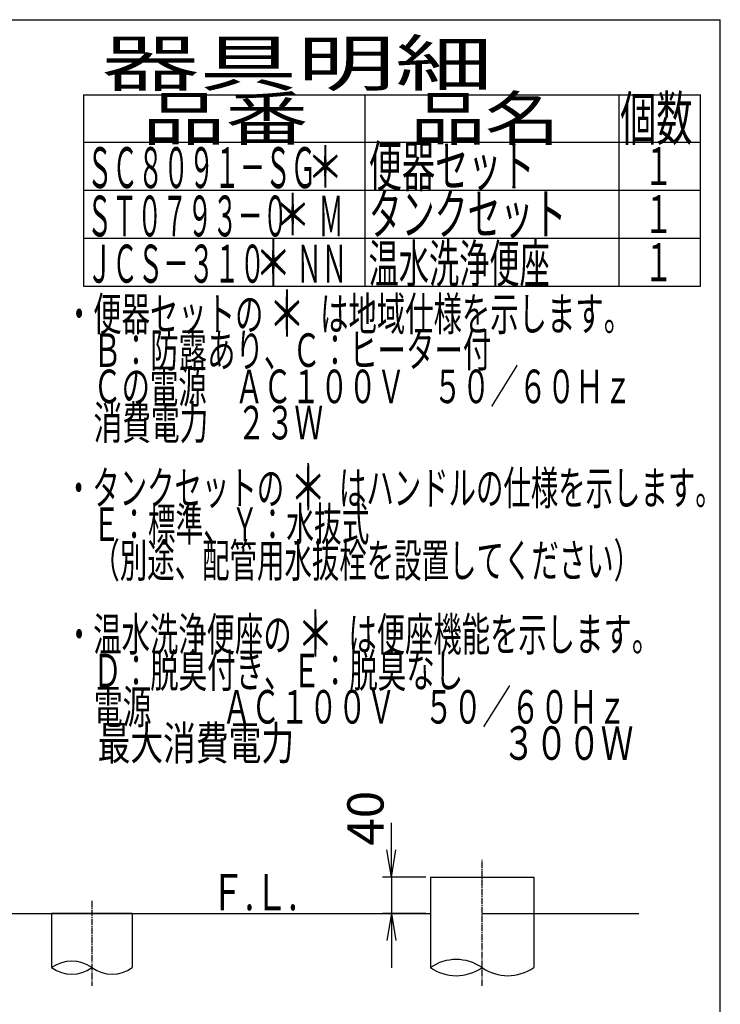
# Model space of a CAD drawing. Extents: x 10 to 2010, y 105 to 2905.
# Drawn here: x 1237 to 2010, y 1819 to 2905 of the extents above; entities that cross this region are included whole.
import ezdxf
from ezdxf.enums import TextEntityAlignment as Align

# ---------------------------------------------------------------- set-up
doc = ezdxf.new("R2010")
doc.units = 0
doc.linetypes.add('EXLTYPE3', pattern=[10, 7, -1, 1, -1])
doc.layers.get('0').update_dxf_attribs({"linetype": 'CONTINUOUS'})
doc.layers.get('DEFPOINTS').update_dxf_attribs({"linetype": 'CONTINUOUS'})
doc.layers.add('便器', color=7, linetype='CONTINUOUS')
doc.layers.add('枠', color=7, linetype='CONTINUOUS')
doc.styles.add('EXCADDIM1', font='monotxt', dxfattribs={"width": 0.84, "bigfont": 'extfont'})
doc.styles.add('EXCADSTD', font='monotxt', dxfattribs={"bigfont": 'extfont'})
doc.styles.get("Standard").update_dxf_attribs({"font": 'monotxt', "bigfont": 'extfont'})
doc.dimstyles.new('ISO-25', dxfattribs={"dimtxt": 2.5, "dimasz": 2.5, "dimexe": 1.25, "dimexo": 0.625, "dimtad": 1, "dimtxsty": 'STANDARD', "dimcen": 2.5, "dimazin": 3, "dimtfac": 1, "dimtmove": 0, "dimatfit": 3})

# ---------------------------------------------------------------- blocks, each defined once
blk = doc.blocks.new('EX_NORM')
at = {"color": 0, "linetype": 'CONTINUOUS'}
for q in [(-1, 0.167), (-1, 0), (-1, -0.167)]:
    blk.add_line((0, 0), q, dxfattribs=at)
blk = doc.blocks.new('*D25')
at = {"layer": 'DEFPOINTS', "color": 0}
for p in [(1690, 1959), (1647, 1919), (1690, 1919)]:
    blk.add_point(p, dxfattribs=at)
at = {"layer": '便器', "color": 3, "linetype": 'CONTINUOUS'}
for p, q in [((1647, 1989), (1647, 2019)), ((1685, 1959), (1637, 1959)), ((1647, 1959), (1647, 1919)), ((1685, 1919), (1637, 1919)), ((1647, 1889), (1647, 1859))]:
    blk.add_line(p, q, dxfattribs=at)
at = {"layer": '便器', "color": 3, "xscale": 30, "yscale": 30, "zscale": 30}
for p, rotation in [((1647, 1959), 270), ((1647, 1919), 90)]:
    blk.add_blockref('EX_NORM', p, dxfattribs=dict(at, rotation=rotation))
at = {"layer": '便器', "color": 2, "insert": (1623.5, 2024), "char_height": 40, "attachment_point": 5, "rotation": 90, "style": 'EXCADDIM1'}
blk.add_mtext('40', dxfattribs=at)

msp = doc.modelspace()

# ---------------------------------------------------------------- linework, layer by layer
at = {"layer": '便器', "color": 6, "linetype": 'EXLTYPE3'}
for p, q in [((1747, 1839.255), (1747, 1979)), ((1316.5, 1933), (1316.5, 1839.255))]:
    msp.add_line(p, q, dxfattribs=at)
at = {"layer": '便器', "color": 6, "linetype": 'CONTINUOUS'}
for p, q in [((1690, 1959), (1690, 1919)), ((1690, 1959), (1804, 1959)), ((1804, 1959), (1804, 1859.255)), ((1690, 1929), (1690, 1859.255)), ((1361, 1919), (1272, 1919)), ((1272, 1919), (1272, 1859.255)), ((1361, 1919), (1361, 1859.255))]:
    msp.add_line(p, q, dxfattribs=at)
at = {"layer": '便器', "color": 7, "linetype": 'CONTINUOUS'}
for p, q in [((1167.5, 1919), (1690, 1919)), ((1747, 1919), (1920, 1919))]:
    msp.add_line(p, q, dxfattribs=at)
at = {"layer": '便器', "color": 6, "linetype": 'CONTINUOUS'}
for centre, radius, start, end in [((1294.25, 1828.278), 38.139, 54.310642, 125.689358), ((1294.25, 1890.231), 38.139, 234.310642, 305.689358), ((1338.75, 1890.231), 38.139, 234.310642, 305.689358), ((1718.5, 1818.172), 50, 55.249774, 124.750226), ((1718.5, 1900.337), 50, 235.249774, 304.750226), ((1775.5, 1900.337), 50, 235.249774, 304.750226)]:
    msp.add_arc(centre, radius, start, end, dxfattribs=at)
at = {"layer": '枠', "color": 7, "linetype": 'CONTINUOUS'}
for p in [(190, 2905), (2010, 105)]:
    msp.add_line(p, (2010, 2905), dxfattribs=at)
at = {"layer": '枠', "color": 6, "linetype": 'CONTINUOUS'}
for p, q in [((1307, 2822), (1988, 2822)), ((1307, 2822), (1307, 2610.999)), ((1618, 2610.999), (1618, 2822)), ((1898, 2822), (1898, 2610.999)), ((1988, 2610.999), (1988, 2822)), ((1307, 2770), (1988, 2770)), ((1307, 2716.999), (1988, 2716.999)), ((1307, 2663.999), (1988, 2663.999)), ((1307, 2610.999), (1988, 2610.999))]:
    msp.add_line(p, q, dxfattribs=at)

# ---------------------------------------------------------------- texts
at = {"layer": '便器', "color": 2, "linetype": 'CONTINUOUS', "style": 'EXCADSTD', "width": 0.969231}
msp.add_text('Ｆ.Ｌ.', height=40, dxfattribs=at).set_placement((1447.5, 1922.5), (1543.5, 1922.5), align=Align.FIT)
at = {"layer": '枠', "color": 2, "linetype": 'CONTINUOUS', "style": 'EXCADSTD'}
for s, height, width, p, p2 in [('器具明細', 50, 2.629565, (1327, 2832), (1759, 2832)), ('品番', 48, 2.430379, (1372, 2772), (1555.32, 2772)), ('品名', 48, 2.187341, (1668, 2772), (1832.988, 2772)), ('個数', 48, 1.057215, (1899.5, 2772), (1979.244, 2772)), ('便器セット', 45, 0.981609, (1622, 2720.8), (1805, 2720.8)), ('ＳＣ８０９１－ＳＧ', 45, 0.742558, (1311, 2719.3), (1564, 2719.3)), ('１', 42, 1.066667, (1925.8, 2722.5), (1957.8, 2722.5)), ('タンクセット', 45, 0.968889, (1622, 2667.999), (1840, 2667.999)), ('ＳＴ０７９３－０\u3000 Ｍ', 45, 0.667593, (1311, 2665.899), (1594.25, 2665.899)), ('１', 42, 1.066667, (1925.8, 2669.499), (1957.8, 2669.499)), ('温水洗浄便座', 42, 0.952381, (1621.8, 2614.799), (1821.8, 2614.799)), ('ＪＣＳ－３１０\u3000 ＮＮ', 42, 0.72601, (1310.8, 2614.799), (1598.3, 2614.799)), ('１', 42, 1.066667, (1925.8, 2616.499), (1957.8, 2616.499)), ('・便器セットの\u3000\u3000は地域仕様を示します。', 37, 0.995231, (1286.611, 2561.931), (1912.611, 2561.931)), ('\u3000Ｂ：防露あり、Ｃ：ヒーター付\u3000', 37, 0.999716, (1286.611, 2521.931), (1788.611, 2521.931)), ('\u3000Ｃの電源\u3000ＡＣ１００Ｖ\u3000５０／６０Ｈｚ', 37, 0.995231, (1286.611, 2481.931), (1912.611, 2481.931)), ('\u3000消費電力\u3000２３Ｗ', 37, 1.017338, (1286.611, 2441.931), (1571.611, 2441.931)), ('・タンクセットの\u3000\u3000はハンドルの仕様を示します。', 37, 0.960499, (1286.611, 2369.931), (2012.611, 2369.931)), ('\u3000Ｅ：標準、Ｙ：水抜式', 37, 0.977963, (1286.611, 2329.931), (1622.611, 2329.931)), ('\u3000（別途、配管用水抜栓を設置してください）', 37, 0.962595, (1286.611, 2289.931), (1922.611, 2289.931)), ('・温水洗浄便座の\u3000\u3000は便座機能を示します。', 37, 0.994378, (1286.611, 2208.431), (1943.611, 2208.431)), ('\u3000Ｄ：脱臭付き、Ｅ：脱臭なし\u3000', 37, 1.001215, (1286.611, 2168.431), (1757.611, 2168.431)), ('\u3000電源  \u3000\u3000ＡＣ１００Ｖ\u3000５０／６０Ｈｚ', 37, 0.923601, (1286.611, 2128.431), (1906.611, 2128.431)), ('\u3000最大消費電力             \u3000\u3000  \u3000３００Ｗ', 37, 0.631469, (1286.611, 2088.431), (1914.111, 2088.431))]:
    msp.add_text(s, height=height, dxfattribs=dict(at, width=width)).set_placement(p, p2, align=Align.FIT)
at = {"layer": '枠', "color": 7, "linetype": 'CONTINUOUS', "style": 'EXCADSTD'}
for height, width, p, p2 in [(45, 1.244444, (1554, 2720), (1594, 2720)), (45, 1.244444, (1518, 2667.199), (1558, 2667.199)), (50, 1.12, (1496.6, 2611.699), (1536.6, 2611.699)), (50, 1.12, (1511.611, 2555.431), (1551.611, 2555.431)), (50, 1.12, (1535.1, 2363.999), (1575.1, 2363.999)), (50, 1.12, (1543.1, 2202.499), (1583.1, 2202.499))]:
    msp.add_text('＊', height=height, dxfattribs=dict(at, width=width)).set_placement(p, p2, align=Align.FIT)

# ---------------------------------------------------------------- dimensions: what is measured, and where the dimension line sits
at = {"layer": '便器', "color": 3, "linetype": 'CONTINUOUS'}
dim = msp.add_linear_dim(base=(1647, 1919), p1=(1690, 1959), p2=(1690, 1919), angle=90, text='40', dimstyle='ISO-25', override={"dimtxt": 40, "dimasz": 30, "dimexe": 10, "dimexo": 5, "dimgap": 0, "dimtad": 1, "dimjust": 1, "dimtih": 0, "dimtoh": 0, "dimdec": 2, "dimzin": 8, "dimlunit": 2, "dimtxsty": 'EXCADDIM1', "dimblk1": 'EX_NORM', "dimblk2": 'EX_NORM', "dimsah": 1, "dimse1": 0, "dimse2": 0, "dimclrd": 3, "dimclre": 3, "dimclrt": 2, "dimtmove": 2}, dxfattribs=at)
dim.commit()
dim.dimension.update_dxf_attribs({"geometry": '*D25', "text_midpoint": (1623.5, 2024), "dimtype": 160})

doc.saveas('drawing.dxf')
